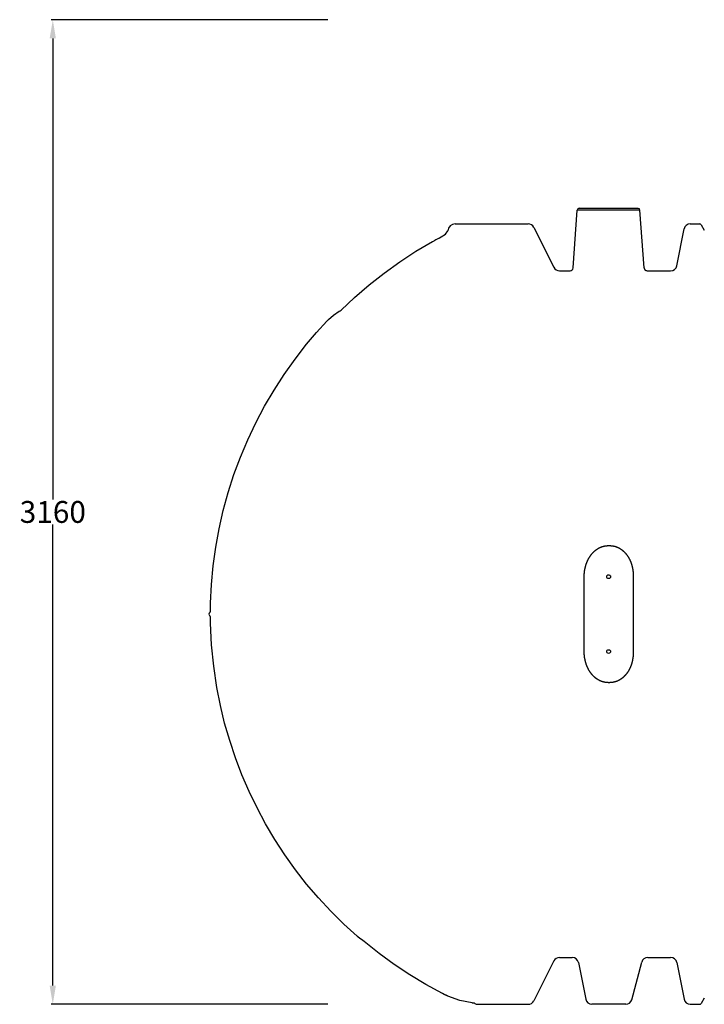
# Model space of a CAD drawing. Extents: x 5074 to 29097, y 7832 to 15082.
# Drawn here: x 5074 to 7266, y 11928 to 15082 of the extents above; entities that cross this region are included whole.
import ezdxf

# ---------------------------------------------------------------- set-up
doc = ezdxf.new("R2010")
doc.units = 0
doc.header["$MEASUREMENT"] = 0
doc.layers.get('DEFPOINTS').update_dxf_attribs({"linetype": 'CONTINUOUS'})
doc.layers.add('GRAF measuring', color=7, linetype='CONTINUOUS')
doc.layers.add('GRAF object', color=7, linetype='CONTINUOUS', lineweight=30)
doc.dimstyles.get("Standard").update_dxf_attribs({"dimtxt": 0.18, "dimasz": 0.18, "dimexe": 0.18, "dimexo": 0.0625, "dimgap": 0.09, "dimtad": 0, "dimtih": 1, "dimtoh": 1, "dimdec": 4, "dimzin": 0, "dimdsep": 46, "dimtxsty": 'STANDARD', "dimcen": 0.09, "dimadec": 0, "dimazin": 0, "dimtfac": 1, "dimtdec": 4, "dimtofl": 0, "dimtmove": 2, "dimatfit": 3, "dimfxl": 1, "dimtolj": 1, "dimtzin": 0, "dimarcsym": 0})

# ---------------------------------------------------------------- blocks, each defined once
blk = doc.blocks.new('*D2')
at = {"layer": 'DEFPOINTS', "color": 0}
for p in [(6065, 15082.4), (5179.7, 11928), (6065, 11928)]:
    blk.add_point(p, dxfattribs=at)
at = {"layer": 'GRAF measuring', "color": 0, "lineweight": -2}
for p, q in [((6060, 15082.4), (5174.7, 15082.4)), ((5179.7, 15022.4), (5179.7, 13545.4)), ((5179.7, 11988), (5179.7, 13465.4)), ((6060, 11928), (5174.7, 11928))]:
    blk.add_line(p, q, dxfattribs=at)
at = {"layer": 'GRAF measuring', "color": 0}
for points in [[(5169.7, 15022.4), (5189.7, 15022.4), (5179.7, 15082.4)], [(5169.7, 11988), (5189.7, 11988), (5179.7, 11928)]]:
    blk.add_solid(points, dxfattribs=at)
at = {"layer": 'GRAF measuring', "color": 0, "insert": (5179.7, 13505.4), "char_height": 70, "attachment_point": 5}
blk.add_mtext('\\A1;3160', dxfattribs=at)

msp = doc.modelspace()

# ---------------------------------------------------------------- linework, layer by layer
at = {"layer": 'GRAF object', "color": 7, "linetype": 'Continuous'}
for p, q in [((6846.4, 14287.3), (6859.3, 14472.5)), ((7060.1, 14472.5), (6859.3, 14472.5)), ((7054.1, 14478), (6865.3, 14478)), ((7073, 14287.6), (7060.1, 14472.5)), ((6468.7, 14428), (6702.3, 14428)), ((6720.2, 14417), (6784.2, 14289.1)), ((7221.1, 14428), (7251.8, 14428)), ((7256.1, 14425.5), (7266, 14408.4)), ((7177.9, 14294.1), (7201.5, 14412)), ((6802.1, 14278), (6836.4, 14278)), ((7085.1, 14278), (7158.3, 14278)), ((6881.4, 13058.5), (6881.4, 13297.6)), ((7038.5, 13300.4), (7038.5, 13055.7)), ((6784.2, 12067), (6720.2, 11939.1)), ((6802.1, 12078), (6843.3, 12078)), ((6862.9, 12062), (6886.5, 11944.1)), ((7033.7, 11942.9), (7065.7, 12063.2)), ((7085.1, 12078), (7158.3, 12078)), ((7177.9, 12062), (7201.5, 11944.1)), ((6540.7, 11928), (6702.3, 11928)), ((7014.3, 11928), (6906.1, 11928)), ((7221.1, 11928), (7251.8, 11928)), ((7266, 11947.7), (7256.1, 11930.5))]:
    msp.add_line(p, q, dxfattribs=at)
at = {"layer": 'GRAF object', "linetype": 'Continuous'}
for p, q in [((6395.8, 14371.8), (6396.7, 14372.3)), ((6396.7, 14372.3), (6398.3, 14373.1)), ((6398.3, 14373.1), (6400.5, 14374.4)), ((6400.5, 14374.4), (6403.6, 14376.1)), ((6403.6, 14376.1), (6406.6, 14377.7)), ((6406.6, 14377.7), (6409.4, 14379.2)), ((6409.4, 14379.2), (6412, 14380.6)), ((6412, 14380.6), (6415.8, 14382.6)), ((6057.7, 14116.8), (6060.9, 14120.3)), ((5684.7, 13189.2), (5684.8, 13193.8)), ((5684.7, 13187.6), (5684.7, 13189.2)), ((5684.8, 13197.2), (5684.9, 13200.3)), ((5684.8, 13193.8), (5684.8, 13197.2)), ((5684.9, 13202.5), (5685, 13204.9)), ((5684.9, 13200.3), (5684.9, 13202.5)), ((5685, 13207.5), (5685.1, 13210.3)), ((5685, 13204.9), (5685, 13207.5)), ((5685.1, 13210.3), (5685.2, 13213.4)), ((5679.7, 13178.4), (5679.7, 13177.7)), ((5684.8, 13165), (5684.7, 13168.5)), ((5684.8, 13162.1), (5684.8, 13165)), ((5684.8, 13159.4), (5684.8, 13162.1)), ((5684.9, 13156.4), (5684.8, 13159.4)), ((5684.9, 13154.1), (5684.9, 13156.4)), ((5685, 13151.6), (5684.9, 13154.1)), ((5685, 13148.9), (5685, 13151.6)), ((6524.8, 11932), (6524.6, 11932)), ((6525.2, 11931.9), (6524.8, 11932)), ((6525.5, 11931.9), (6525.2, 11931.9)), ((6525.7, 11931.8), (6525.5, 11931.9)), ((6526.4, 11931.8), (6526.1, 11931.8)), ((6529.1, 11931.4), (6528.9, 11931.4)), ((6529.8, 11931.3), (6529.6, 11931.3)), ((6530.2, 11931.2), (6529.8, 11931.3)), ((6530.4, 11931.2), (6530.2, 11931.2)), ((6531.3, 11931.1), (6530.4, 11931.2)), ((6531.3, 11931.1), (6531, 11931.1))]:
    msp.add_line(p, q, dxfattribs=at)
at = {"layer": 'GRAF object'}
for points in [[(6422.9, 14386.4), (6437.2, 14395.8), (6444.8, 14406)], [(6103.2, 14151.4), (6146, 14192.1), (6192.6, 14232.5), (6241, 14270.7), (6291.1, 14306.7), (6342.7, 14340.5), (6395.8, 14371.8)], [(6062.1, 14121.6), (6078.5, 14136.1), (6096.8, 14148.1)], [(6096.8, 14148.1), (6099.9, 14149.7), (6103.2, 14151.4)], [(5992.4, 14042.5), (6024.4, 14080.2), (6057.7, 14116.8)], [(6060.9, 14120.3), (6061.5, 14120.9), (6062.1, 14121.6)], [(5685.2, 13213.4), (5688, 13273.3), (5693.5, 13333.1), (5701.6, 13392.6), (5712.3, 13451.6), (5725.6, 13510.1), (5741.5, 13568), (5759.8, 13625.2), (5780.7, 13681.4), (5804, 13736.8), (5829.7, 13791), (5857.8, 13844), (5888.1, 13895.8), (5920.7, 13946.2), (5955.5, 13995.1), (5992.4, 14042.5)], [(5705.1, 12942.8), (5694.9, 13011.1), (5688.2, 13079.9), (5685, 13148.9)], [(6154.7, 12146), (6111.6, 12185.2), (6070.1, 12226.2), (6030.5, 12269), (5992.6, 12313.3), (5956.8, 12359.3), (5922.9, 12406.7), (5891, 12455.5), (5861.3, 12505.7), (5833.8, 12557.1), (5808.4, 12609.6), (5785.3, 12663.1), (5764.5, 12717.6), (5746.1, 12772.9), (5730, 12828.9), (5716.3, 12885.6), (5705.1, 12942.8)], [(6427.6, 11962.5), (6374.7, 11991.3), (6323.1, 12022.4), (6273, 12055.8), (6224.4, 12091.3), (6177.3, 12129)], [(6522.7, 11932.3), (6482.8, 11940.7), (6444.5, 11954.5)], [(6524.6, 11932), (6523.6, 11932.1), (6522.7, 11932.3)], [(6526.1, 11931.8), (6525.9, 11931.8), (6525.7, 11931.8)], [(6526.8, 11931.7), (6526.6, 11931.7), (6526.4, 11931.8)], [(6527.2, 11931.6), (6527, 11931.7), (6526.8, 11931.7)], [(6527.6, 11931.6), (6527.4, 11931.6), (6527.2, 11931.6)], [(6528, 11931.5), (6527.8, 11931.6), (6527.6, 11931.6)], [(6528.4, 11931.5), (6528.2, 11931.5), (6528, 11931.5)], [(6528.9, 11931.4), (6528.6, 11931.4), (6528.4, 11931.5)], [(6529.6, 11931.3), (6529.3, 11931.3), (6529.1, 11931.4)]]:
    msp.add_lwpolyline(points, dxfattribs=at)
at = {"layer": 'GRAF object', "color": 7, "linetype": 'Continuous'}
for points in [[(7073, 14287.6), (7073, 14287.5), (7073, 14287.3), (7073, 14287.2), (7073.1, 14287.1), (7073.1, 14287), (7073.1, 14286.9), (7073.1, 14286.8), (7073.1, 14286.6), (7073.1, 14286.5), (7073.2, 14286.4), (7073.2, 14286.3), (7073.2, 14286.2), (7073.2, 14286.1), (7073.3, 14286), (7073.3, 14285.8), (7073.3, 14285.7), (7073.3, 14285.6), (7073.4, 14285.5), (7073.4, 14285.4), (7073.4, 14285.3), (7073.5, 14285.2), (7073.5, 14285), (7073.6, 14284.9), (7073.6, 14284.8), (7073.6, 14284.7), (7073.7, 14284.6), (7073.7, 14284.5), (7073.8, 14284.4), (7073.8, 14284.3), (7073.9, 14284.2), (7073.9, 14284.1), (7074, 14284), (7074, 14283.9), (7074.1, 14283.7), (7074.1, 14283.6), (7074.2, 14283.5), (7074.2, 14283.4), (7074.3, 14283.3), (7074.4, 14283.2), (7074.4, 14283.1), (7074.5, 14283), (7074.5, 14282.9), (7074.6, 14282.8), (7074.7, 14282.7), (7074.7, 14282.6), (7074.8, 14282.5), (7074.9, 14282.4), (7074.9, 14282.3), (7075, 14282.2), (7075.1, 14282.2), (7075.1, 14282.1), (7075.2, 14282), (7075.3, 14281.9), (7075.4, 14281.8), (7075.4, 14281.7), (7075.5, 14281.6), (7075.6, 14281.5), (7075.7, 14281.4), (7075.8, 14281.4), (7075.8, 14281.3), (7075.9, 14281.2), (7076, 14281.1), (7076.1, 14281), (7076.2, 14280.9), (7076.3, 14280.9), (7076.4, 14280.8), (7076.4, 14280.7), (7076.5, 14280.6), (7076.6, 14280.5), (7076.7, 14280.5), (7076.8, 14280.4), (7076.9, 14280.3), (7077, 14280.3), (7077.1, 14280.2), (7077.2, 14280.1), (7077.3, 14280.1), (7077.4, 14280), (7077.5, 14279.9), (7077.6, 14279.9), (7077.7, 14279.8), (7077.8, 14279.7), (7077.9, 14279.7), (7078, 14279.6), (7078.1, 14279.6), (7078.2, 14279.5), (7078.3, 14279.4), (7078.4, 14279.4), (7078.5, 14279.3), (7078.6, 14279.3), (7078.7, 14279.2), (7078.8, 14279.2), (7078.9, 14279.1), (7079, 14279.1), (7079.1, 14279), (7079.2, 14279), (7079.4, 14278.9), (7079.5, 14278.9), (7079.6, 14278.9), (7079.7, 14278.8), (7079.8, 14278.8), (7079.9, 14278.7), (7080, 14278.7), (7080.1, 14278.7), (7080.3, 14278.6), (7080.4, 14278.6), (7080.5, 14278.6), (7080.6, 14278.6), (7080.7, 14278.5), (7080.8, 14278.5), (7080.9, 14278.5)], [(6881.4, 13297.6), (6881.4, 13298.4), (6881.4, 13299.1), (6881.4, 13299.9), (6881.4, 13300.7), (6881.4, 13301.5), (6881.5, 13302.3), (6881.5, 13303), (6881.5, 13303.8), (6881.6, 13304.6), (6881.6, 13305.4), (6881.7, 13306.1), (6881.7, 13306.9), (6881.8, 13307.7), (6881.8, 13308.4), (6881.9, 13309.2), (6882, 13310), (6882, 13310.7), (6882.1, 13311.5), (6882.2, 13312.3), (6882.3, 13313), (6882.4, 13313.8), (6882.5, 13314.5), (6882.6, 13315.3), (6882.7, 13316.1), (6882.8, 13316.8), (6882.9, 13317.6), (6883, 13318.3), (6883.2, 13319.1), (6883.3, 13319.8), (6883.4, 13320.5), (6883.5, 13321.3), (6883.7, 13322), (6883.8, 13322.8), (6884, 13323.5), (6884.1, 13324.2), (6884.3, 13325), (6884.4, 13325.7), (6884.6, 13326.4), (6884.8, 13327.1), (6885, 13327.9), (6885.1, 13328.6), (6885.3, 13329.3), (6885.5, 13330), (6885.7, 13330.7), (6885.9, 13331.4), (6886.1, 13332.1), (6886.3, 13332.8), (6886.5, 13333.5), (6886.7, 13334.2), (6886.9, 13334.9), (6887.1, 13335.6), (6887.3, 13336.3), (6887.5, 13337), (6887.8, 13337.7), (6888, 13338.4), (6888.2, 13339), (6888.5, 13339.7), (6888.7, 13340.4), (6889, 13341), (6889.2, 13341.7), (6889.4, 13342.4), (6889.7, 13343), (6890, 13343.7), (6890.2, 13344.3), (6890.5, 13345), (6890.7, 13345.6), (6891, 13346.2), (6891.3, 13346.9), (6891.6, 13347.5), (6891.8, 13348.1), (6892.1, 13348.8), (6892.4, 13349.4), (6892.7, 13350), (6893, 13350.6), (6893.3, 13351.2), (6893.6, 13351.8), (6893.9, 13352.4), (6894.2, 13353), (6894.5, 13353.6), (6894.8, 13354.2), (6895.1, 13354.8), (6895.4, 13355.4), (6895.7, 13356), (6896.1, 13356.5), (6896.4, 13357.1), (6896.7, 13357.7), (6897, 13358.2), (6897.4, 13358.8), (6897.7, 13359.3), (6898, 13359.9), (6898.4, 13360.4), (6898.7, 13361), (6899, 13361.5), (6899.4, 13362), (6899.7, 13362.6), (6900.1, 13363.1), (6900.4, 13363.6), (6900.8, 13364.1), (6901.1, 13364.7), (6901.5, 13365.2), (6901.8, 13365.7), (6902.2, 13366.2), (6902.6, 13366.7), (6902.9, 13367.2), (6903.3, 13367.6), (6903.7, 13368.1), (6904, 13368.6), (6904.4, 13369.1), (6904.8, 13369.6), (6905.2, 13370), (6905.5, 13370.5), (6905.9, 13371), (6906.3, 13371.4), (6906.7, 13371.9), (6907.1, 13372.3), (6907.4, 13372.7), (6907.8, 13373.2), (6908.2, 13373.6), (6908.6, 13374.1), (6909, 13374.5), (6909.4, 13374.9), (6909.8, 13375.3), (6910.2, 13375.7), (6910.6, 13376.1), (6911, 13376.5), (6911.4, 13376.9), (6911.8, 13377.3), (6912.2, 13377.7), (6912.6, 13378.1), (6913, 13378.5), (6913.4, 13378.9), (6913.8, 13379.3), (6914.2, 13379.6), (6914.6, 13380), (6915, 13380.4), (6915.5, 13380.7), (6915.9, 13381.1), (6916.3, 13381.4), (6916.7, 13381.8), (6917.1, 13382.1), (6917.5, 13382.5), (6918, 13382.8), (6918.4, 13383.1), (6918.8, 13383.5), (6919.2, 13383.8), (6919.7, 13384.1), (6920.1, 13384.4), (6920.5, 13384.7), (6920.9, 13385), (6921.4, 13385.3), (6921.8, 13385.6), (6922.2, 13385.9), (6922.6, 13386.2), (6923.1, 13386.5), (6923.5, 13386.8), (6923.9, 13387.1), (6924.4, 13387.4), (6924.8, 13387.6), (6925.2, 13387.9), (6925.7, 13388.2), (6926.1, 13388.4), (6926.5, 13388.7), (6927, 13388.9), (6927.4, 13389.2), (6927.9, 13389.4), (6928.3, 13389.7), (6928.7, 13389.9), (6929.2, 13390.1), (6929.6, 13390.4), (6930.1, 13390.6), (6930.5, 13390.8), (6930.9, 13391), (6931.4, 13391.2), (6931.8, 13391.5), (6932.3, 13391.7), (6932.7, 13391.9), (6933.2, 13392.1), (6933.6, 13392.3), (6934.1, 13392.5), (6934.5, 13392.6), (6935, 13392.8), (6935.4, 13393), (6935.8, 13393.2), (6936.3, 13393.4), (6936.7, 13393.5), (6937.2, 13393.7), (6937.6, 13393.9), (6938.1, 13394), (6938.5, 13394.2), (6939, 13394.3), (6939.4, 13394.5), (6939.9, 13394.6), (6940.4, 13394.8), (6940.8, 13394.9), (6941.3, 13395), (6941.7, 13395.1), (6942.2, 13395.3), (6942.6, 13395.4), (6943.1, 13395.5)], [(6943.1, 13395.5), (6943.5, 13395.6), (6944, 13395.7), (6944.4, 13395.8), (6944.9, 13396), (6945.3, 13396.1), (6945.8, 13396.1), (6946.2, 13396.2), (6946.7, 13396.3), (6947.2, 13396.4), (6947.6, 13396.5), (6948.1, 13396.6), (6948.5, 13396.7), (6949, 13396.7), (6949.4, 13396.8), (6949.9, 13396.9), (6950.3, 13396.9), (6950.8, 13397), (6951.3, 13397), (6951.7, 13397.1), (6952.2, 13397.1), (6952.6, 13397.2), (6953.1, 13397.2), (6953.5, 13397.3), (6954, 13397.3), (6954.4, 13397.3), (6954.9, 13397.3), (6955.4, 13397.4), (6955.8, 13397.4), (6956.3, 13397.4), (6956.7, 13397.4), (6957.2, 13397.4), (6957.6, 13397.4), (6958.1, 13397.4)], [(6963.8, 13397.4), (6964.3, 13397.4), (6964.7, 13397.4), (6965.2, 13397.4), (6965.6, 13397.4), (6966.1, 13397.4), (6966.6, 13397.4), (6967, 13397.3), (6967.5, 13397.3), (6967.9, 13397.3), (6968.4, 13397.3), (6968.8, 13397.2), (6969.3, 13397.2), (6969.7, 13397.1), (6970.2, 13397.1), (6970.7, 13397), (6971.1, 13397), (6971.6, 13396.9), (6972, 13396.9), (6972.5, 13396.8), (6972.9, 13396.7), (6973.4, 13396.7), (6973.8, 13396.6), (6974.3, 13396.5), (6974.7, 13396.4), (6975.2, 13396.3), (6975.6, 13396.2), (6976.1, 13396.2), (6976.5, 13396.1), (6977, 13396), (6977.4, 13395.9), (6977.9, 13395.7), (6978.3, 13395.6), (6978.8, 13395.5), (6979.2, 13395.4), (6979.7, 13395.3), (6980.1, 13395.2), (6980.6, 13395), (6981, 13394.9), (6981.5, 13394.8), (6981.9, 13394.6), (6982.4, 13394.5), (6982.8, 13394.3), (6983.2, 13394.2), (6983.7, 13394), (6984.1, 13393.9), (6984.6, 13393.7), (6985, 13393.6), (6985.5, 13393.4), (6985.9, 13393.2), (6986.4, 13393), (6986.8, 13392.9), (6987.2, 13392.7), (6987.7, 13392.5), (6988.1, 13392.3), (6988.6, 13392.1), (6989, 13391.9), (6989.4, 13391.7), (6989.9, 13391.5), (6990.3, 13391.3), (6990.7, 13391.1), (6991.2, 13390.9), (6991.6, 13390.7), (6992, 13390.4), (6992.5, 13390.2), (6992.9, 13390), (6993.3, 13389.7), (6993.8, 13389.5), (6994.2, 13389.3), (6994.6, 13389), (6995.1, 13388.8), (6995.5, 13388.5), (6995.9, 13388.3), (6996.3, 13388), (6996.8, 13387.7), (6997.2, 13387.5), (6997.6, 13387.2), (6998, 13386.9), (6998.5, 13386.6), (6998.9, 13386.4), (6999.3, 13386.1), (6999.7, 13385.8), (7000.1, 13385.5), (7000.6, 13385.2), (7001, 13384.9), (7001.4, 13384.6), (7001.8, 13384.3), (7002.2, 13384), (7002.6, 13383.6), (7003, 13383.3), (7003.5, 13383), (7003.9, 13382.7), (7004.3, 13382.3), (7004.7, 13382), (7005.1, 13381.6), (7005.5, 13381.3), (7005.9, 13381), (7006.3, 13380.6), (7006.7, 13380.2), (7007.1, 13379.9), (7007.5, 13379.5), (7007.9, 13379.1), (7008.3, 13378.8), (7008.7, 13378.4), (7009.1, 13378), (7009.5, 13377.6), (7009.9, 13377.2), (7010.3, 13376.8), (7010.6, 13376.4), (7011, 13376), (7011.4, 13375.6), (7011.8, 13375.2), (7012.2, 13374.8), (7012.6, 13374.4), (7012.9, 13374), (7013.3, 13373.5), (7013.7, 13373.1), (7014.1, 13372.7), (7014.4, 13372.2), (7014.8, 13371.8), (7015.2, 13371.3), (7015.5, 13370.9), (7015.9, 13370.4), (7016.3, 13370), (7016.6, 13369.5), (7017, 13369.1), (7017.4, 13368.6), (7017.7, 13368.1), (7018.1, 13367.6), (7018.4, 13367.1), (7018.8, 13366.7), (7019.1, 13366.2), (7019.5, 13365.7), (7019.8, 13365.2), (7020.1, 13364.7), (7020.5, 13364.2), (7020.8, 13363.6), (7021.2, 13363.1), (7021.5, 13362.6), (7021.8, 13362.1), (7022.2, 13361.6), (7022.5, 13361), (7022.8, 13360.5), (7023.1, 13359.9), (7023.4, 13359.4), (7023.8, 13358.9), (7024.1, 13358.3), (7024.4, 13357.7), (7024.7, 13357.2), (7025, 13356.6), (7025.3, 13356.1), (7025.6, 13355.5), (7025.9, 13354.9), (7026.2, 13354.3), (7026.5, 13353.7), (7026.8, 13353.2), (7027.1, 13352.6), (7027.4, 13352), (7027.6, 13351.4), (7027.9, 13350.8), (7028.2, 13350.2), (7028.5, 13349.6), (7028.7, 13348.9), (7029, 13348.3), (7029.3, 13347.7), (7029.5, 13347.1), (7029.8, 13346.5), (7030, 13345.8), (7030.3, 13345.2), (7030.5, 13344.5), (7030.8, 13343.9), (7031, 13343.3), (7031.3, 13342.6), (7031.5, 13342), (7031.7, 13341.3), (7032, 13340.6), (7032.2, 13340), (7032.4, 13339.3), (7032.6, 13338.6), (7032.8, 13338), (7033.1, 13337.3), (7033.3, 13336.6), (7033.5, 13335.9), (7033.7, 13335.3), (7033.9, 13334.6), (7034.1, 13333.9), (7034.3, 13333.2), (7034.4, 13332.5), (7034.6, 13331.8), (7034.8, 13331.1), (7035, 13330.4), (7035.1, 13329.7), (7035.3, 13329), (7035.5, 13328.2), (7035.6, 13327.5), (7035.8, 13326.8), (7035.9, 13326.1), (7036.1, 13325.4), (7036.2, 13324.6), (7036.4, 13323.9)], [(7036.4, 13323.9), (7036.5, 13323.2), (7036.6, 13322.4), (7036.7, 13321.7), (7036.9, 13321), (7037, 13320.2), (7037.1, 13319.5), (7037.2, 13318.7), (7037.3, 13318), (7037.4, 13317.3), (7037.5, 13316.5), (7037.6, 13315.7), (7037.7, 13315), (7037.8, 13314.2), (7037.9, 13313.5), (7037.9, 13312.7), (7038, 13312), (7038.1, 13311.2), (7038.1, 13310.4), (7038.2, 13309.7), (7038.2, 13308.9), (7038.3, 13308.1), (7038.3, 13307.4), (7038.4, 13306.6), (7038.4, 13305.8), (7038.4, 13305.1), (7038.4, 13304.3), (7038.5, 13303.5), (7038.5, 13302.8), (7038.5, 13302), (7038.5, 13301.2), (7038.5, 13300.4)], [(6883.8, 13033.3), (6883.7, 13034.1), (6883.5, 13034.8), (6883.4, 13035.5), (6883.3, 13036.3), (6883.2, 13037), (6883, 13037.8), (6882.9, 13038.5), (6882.8, 13039.3), (6882.7, 13040), (6882.6, 13040.8), (6882.5, 13041.6), (6882.4, 13042.3), (6882.3, 13043.1), (6882.2, 13043.8), (6882.1, 13044.6), (6882, 13045.4), (6882, 13046.1), (6881.9, 13046.9), (6881.8, 13047.7), (6881.8, 13048.4), (6881.7, 13049.2), (6881.7, 13050), (6881.6, 13050.7), (6881.6, 13051.5), (6881.5, 13052.3), (6881.5, 13053.1), (6881.5, 13053.8), (6881.4, 13054.6), (6881.4, 13055.4), (6881.4, 13056.2), (6881.4, 13056.9), (6881.4, 13057.7), (6881.4, 13058.5)], [(6958.1, 12958.7), (6957.6, 12958.7), (6957.2, 12958.7), (6956.7, 12958.7), (6956.3, 12958.7), (6955.8, 12958.7), (6955.4, 12958.7), (6954.9, 12958.8), (6954.4, 12958.8), (6954, 12958.8), (6953.5, 12958.8), (6953.1, 12958.9), (6952.6, 12958.9), (6952.2, 12959), (6951.7, 12959), (6951.3, 12959.1), (6950.8, 12959.1), (6950.3, 12959.2), (6949.9, 12959.2), (6949.4, 12959.3), (6949, 12959.4), (6948.5, 12959.4), (6948.1, 12959.5), (6947.6, 12959.6), (6947.2, 12959.7), (6946.7, 12959.8), (6946.2, 12959.9), (6945.8, 12959.9), (6945.3, 12960), (6944.9, 12960.1), (6944.4, 12960.2), (6944, 12960.4), (6943.5, 12960.5), (6943.1, 12960.6), (6942.6, 12960.7), (6942.2, 12960.8), (6941.7, 12960.9), (6941.3, 12961.1), (6940.8, 12961.2), (6940.4, 12961.3), (6939.9, 12961.5), (6939.4, 12961.6), (6939, 12961.8), (6938.5, 12961.9), (6938.1, 12962.1), (6937.6, 12962.2), (6937.2, 12962.4), (6936.7, 12962.6), (6936.3, 12962.7), (6935.8, 12962.9), (6935.4, 12963.1), (6935, 12963.3), (6934.5, 12963.4), (6934.1, 12963.6), (6933.6, 12963.8), (6933.2, 12964), (6932.7, 12964.2), (6932.3, 12964.4), (6931.8, 12964.6), (6931.4, 12964.8), (6930.9, 12965.1), (6930.5, 12965.3), (6930.1, 12965.5), (6929.6, 12965.7), (6929.2, 12966), (6928.7, 12966.2), (6928.3, 12966.4), (6927.9, 12966.7), (6927.4, 12966.9), (6927, 12967.2), (6926.5, 12967.4), (6926.1, 12967.7), (6925.7, 12967.9), (6925.2, 12968.2), (6924.8, 12968.5), (6924.4, 12968.7), (6923.9, 12969), (6923.5, 12969.3), (6923.1, 12969.6), (6922.6, 12969.9), (6922.2, 12970.1), (6921.8, 12970.4), (6921.4, 12970.7), (6920.9, 12971), (6920.5, 12971.4), (6920.1, 12971.7), (6919.7, 12972), (6919.2, 12972.3), (6918.8, 12972.6), (6918.4, 12973), (6918, 12973.3), (6917.5, 12973.6), (6917.1, 12974), (6916.7, 12974.3), (6916.3, 12974.7), (6915.9, 12975), (6915.5, 12975.4), (6915, 12975.7), (6914.6, 12976.1), (6914.2, 12976.5), (6913.8, 12976.8), (6913.4, 12977.2), (6913, 12977.6), (6912.6, 12978), (6912.2, 12978.4), (6911.8, 12978.7), (6911.4, 12979.1), (6911, 12979.5), (6910.6, 12980), (6910.2, 12980.4), (6909.8, 12980.8), (6909.4, 12981.2), (6909, 12981.6), (6908.6, 12982), (6908.2, 12982.5), (6907.8, 12982.9), (6907.4, 12983.3), (6907.1, 12983.8), (6906.7, 12984.2), (6906.3, 12984.7), (6905.9, 12985.1), (6905.5, 12985.6), (6905.2, 12986.1), (6904.8, 12986.5), (6904.4, 12987), (6904, 12987.5), (6903.7, 12988), (6903.3, 12988.4), (6902.9, 12988.9), (6902.6, 12989.4), (6902.2, 12989.9), (6901.8, 12990.4), (6901.5, 12990.9), (6901.1, 12991.4), (6900.8, 12992), (6900.4, 12992.5), (6900.1, 12993), (6899.7, 12993.5), (6899.4, 12994), (6899, 12994.6), (6898.7, 12995.1), (6898.4, 12995.7), (6898, 12996.2), (6897.7, 12996.8), (6897.4, 12997.3), (6897, 12997.9), (6896.7, 12998.4), (6896.4, 12999), (6896.1, 12999.6), (6895.7, 13000.1), (6895.4, 13000.7), (6895.1, 13001.3), (6894.8, 13001.9), (6894.5, 13002.5), (6894.2, 13003.1), (6893.9, 13003.7), (6893.6, 13004.3), (6893.3, 13004.9), (6893, 13005.5), (6892.7, 13006.1), (6892.4, 13006.7), (6892.1, 13007.3), (6891.8, 13008), (6891.6, 13008.6), (6891.3, 13009.2), (6891, 13009.8), (6890.7, 13010.5), (6890.5, 13011.1), (6890.2, 13011.8), (6890, 13012.4), (6889.7, 13013.1), (6889.4, 13013.7), (6889.2, 13014.4), (6889, 13015), (6888.7, 13015.7), (6888.5, 13016.4), (6888.2, 13017.1), (6888, 13017.7), (6887.8, 13018.4), (6887.5, 13019.1), (6887.3, 13019.8), (6887.1, 13020.5), (6886.9, 13021.2), (6886.7, 13021.8), (6886.5, 13022.5), (6886.3, 13023.2), (6886.1, 13023.9), (6885.9, 13024.7), (6885.7, 13025.4), (6885.5, 13026.1), (6885.3, 13026.8), (6885.1, 13027.5), (6885, 13028.2), (6884.8, 13028.9), (6884.6, 13029.7), (6884.4, 13030.4), (6884.3, 13031.1), (6884.1, 13031.9), (6884, 13032.6), (6883.8, 13033.3)], [(7038.5, 13055.7), (7038.5, 13054.9), (7038.5, 13054.1), (7038.5, 13053.3), (7038.5, 13052.6), (7038.4, 13051.8), (7038.4, 13051), (7038.4, 13050.3), (7038.4, 13049.5), (7038.3, 13048.7), (7038.3, 13047.9), (7038.2, 13047.2), (7038.2, 13046.4), (7038.1, 13045.7), (7038.1, 13044.9), (7038, 13044.1), (7037.9, 13043.4), (7037.9, 13042.6), (7037.8, 13041.9), (7037.7, 13041.1), (7037.6, 13040.3), (7037.5, 13039.6), (7037.4, 13038.8), (7037.3, 13038.1), (7037.2, 13037.3), (7037.1, 13036.6), (7037, 13035.9), (7036.9, 13035.1), (7036.7, 13034.4), (7036.6, 13033.6), (7036.5, 13032.9), (7036.4, 13032.2), (7036.2, 13031.5), (7036.1, 13030.7), (7035.9, 13030), (7035.8, 13029.3), (7035.6, 13028.6), (7035.5, 13027.8), (7035.3, 13027.1), (7035.1, 13026.4), (7035, 13025.7), (7034.8, 13025), (7034.6, 13024.3), (7034.4, 13023.6), (7034.3, 13022.9), (7034.1, 13022.2), (7033.9, 13021.5), (7033.7, 13020.8), (7033.5, 13020.2), (7033.3, 13019.5), (7033.1, 13018.8), (7032.8, 13018.1), (7032.6, 13017.4), (7032.4, 13016.8), (7032.2, 13016.1), (7032, 13015.4), (7031.7, 13014.8), (7031.5, 13014.1), (7031.3, 13013.5), (7031, 13012.8), (7030.8, 13012.2), (7030.5, 13011.5), (7030.3, 13010.9), (7030, 13010.3), (7029.8, 13009.6), (7029.5, 13009), (7029.3, 13008.4), (7029, 13007.8), (7028.7, 13007.1), (7028.5, 13006.5), (7028.2, 13005.9), (7027.9, 13005.3), (7027.6, 13004.7), (7027.4, 13004.1), (7027.1, 13003.5), (7026.8, 13002.9), (7026.5, 13002.3), (7026.2, 13001.8), (7025.9, 13001.2), (7025.6, 13000.6), (7025.3, 13000), (7025, 12999.5), (7024.7, 12998.9), (7024.4, 12998.3), (7024.1, 12997.8), (7023.8, 12997.2), (7023.4, 12996.7), (7023.1, 12996.1), (7022.8, 12995.6), (7022.5, 12995.1), (7022.2, 12994.5), (7021.8, 12994), (7021.5, 12993.5), (7021.2, 12993), (7020.8, 12992.4), (7020.5, 12991.9), (7020.1, 12991.4), (7019.8, 12990.9), (7019.5, 12990.4), (7019.1, 12989.9), (7018.8, 12989.4), (7018.4, 12988.9), (7018.1, 12988.5), (7017.7, 12988), (7017.4, 12987.5), (7017, 12987), (7016.6, 12986.6), (7016.3, 12986.1), (7015.9, 12985.6), (7015.5, 12985.2), (7015.2, 12984.7), (7014.8, 12984.3), (7014.4, 12983.9), (7014.1, 12983.4), (7013.7, 12983), (7013.3, 12982.6), (7012.9, 12982.1), (7012.6, 12981.7), (7012.2, 12981.3), (7011.8, 12980.9), (7011.4, 12980.5), (7011, 12980.1), (7010.6, 12979.7), (7010.3, 12979.3), (7009.9, 12978.9), (7009.5, 12978.5), (7009.1, 12978.1), (7008.7, 12977.7), (7008.3, 12977.3), (7007.9, 12976.9), (7007.5, 12976.6), (7007.1, 12976.2), (7006.7, 12975.9), (7006.3, 12975.5), (7005.9, 12975.1), (7005.5, 12974.8), (7005.1, 12974.4), (7004.7, 12974.1), (7004.3, 12973.8), (7003.9, 12973.4), (7003.5, 12973.1), (7003, 12972.8), (7002.6, 12972.5), (7002.2, 12972.1), (7001.8, 12971.8), (7001.4, 12971.5), (7001, 12971.2), (7000.6, 12970.9), (7000.1, 12970.6), (6999.7, 12970.3), (6999.3, 12970), (6998.9, 12969.7), (6998.5, 12969.4), (6998, 12969.2), (6997.6, 12968.9), (6997.2, 12968.6), (6996.8, 12968.4), (6996.3, 12968.1), (6995.9, 12967.8), (6995.5, 12967.6), (6995.1, 12967.3), (6994.6, 12967.1), (6994.2, 12966.8), (6993.8, 12966.6), (6993.3, 12966.3), (6992.9, 12966.1), (6992.5, 12965.9), (6992, 12965.7), (6991.6, 12965.4), (6991.2, 12965.2), (6990.7, 12965), (6990.3, 12964.8), (6989.9, 12964.6), (6989.4, 12964.4), (6989, 12964.2), (6988.6, 12964), (6988.1, 12963.8), (6987.7, 12963.6), (6987.2, 12963.4), (6986.8, 12963.2), (6986.4, 12963), (6985.9, 12962.9), (6985.5, 12962.7), (6985, 12962.5), (6984.6, 12962.4), (6984.1, 12962.2), (6983.7, 12962.1), (6983.2, 12961.9), (6982.8, 12961.7), (6982.4, 12961.6), (6981.9, 12961.5), (6981.5, 12961.3), (6981, 12961.2), (6980.6, 12961.1), (6980.1, 12960.9), (6979.7, 12960.8), (6979.2, 12960.7), (6978.8, 12960.6), (6978.3, 12960.5), (6977.9, 12960.3)], [(6977.9, 12960.3), (6977.4, 12960.2), (6977, 12960.1), (6976.5, 12960), (6976.1, 12959.9), (6975.6, 12959.8), (6975.2, 12959.8), (6974.7, 12959.7), (6974.3, 12959.6), (6973.8, 12959.5), (6973.4, 12959.4), (6972.9, 12959.4), (6972.5, 12959.3), (6972, 12959.2), (6971.6, 12959.2), (6971.1, 12959.1), (6970.7, 12959.1), (6970.2, 12959), (6969.7, 12959), (6969.3, 12958.9), (6968.8, 12958.9), (6968.4, 12958.8), (6967.9, 12958.8), (6967.5, 12958.8), (6967, 12958.8), (6966.6, 12958.7), (6966.1, 12958.7), (6965.6, 12958.7), (6965.2, 12958.7), (6964.7, 12958.7), (6964.3, 12958.7), (6963.8, 12958.7)]]:
    msp.add_lwpolyline(points, dxfattribs=at)
at = {"layer": 'GRAF object'}
for points in [[(6415.8, 14382.6, 0), (6415.9, 14382.6, 0), (6415.9, 14382.7, 0), (6416, 14382.7, 0), (6416, 14382.7, 0), (6416.1, 14382.8, 0), (6416.1, 14382.8, 0), (6416.2, 14382.8, 0), (6416.3, 14382.9, 0), (6416.3, 14382.9, 0), (6416.4, 14382.9, 0), (6416.4, 14382.9, 0), (6416.5, 14383, 0), (6416.5, 14383, 0), (6416.6, 14383, 0), (6416.7, 14383.1, 0), (6416.7, 14383.1, 0), (6416.8, 14383.1, 0), (6416.8, 14383.1, 0), (6416.9, 14383.2, 0), (6416.9, 14383.2, 0), (6417, 14383.2, 0), (6417.1, 14383.3, 0), (6417.1, 14383.3, 0), (6417.2, 14383.3, 0), (6417.2, 14383.3, 0), (6417.3, 14383.4, 0), (6417.3, 14383.4, 0), (6417.4, 14383.4, 0), (6417.5, 14383.5, 0), (6417.5, 14383.5, 0), (6417.6, 14383.5, 0), (6417.6, 14383.5, 0), (6417.7, 14383.6, 0), (6417.7, 14383.6, 0), (6417.8, 14383.6, 0), (6417.9, 14383.6, 0), (6417.9, 14383.7, 0), (6418, 14383.7, 0), (6418, 14383.7, 0), (6418.1, 14383.8, 0), (6418.1, 14383.8, 0), (6418.2, 14383.8, 0), (6418.3, 14383.8, 0), (6418.3, 14383.9, 0), (6418.4, 14383.9, 0), (6418.4, 14383.9, 0), (6418.5, 14384, 0), (6418.5, 14384, 0), (6418.6, 14384, 0), (6418.7, 14384, 0), (6418.7, 14384.1, 0), (6418.8, 14384.1, 0), (6418.8, 14384.1, 0), (6418.9, 14384.1, 0), (6418.9, 14384.2, 0), (6419, 14384.2, 0), (6419.1, 14384.2, 0), (6419.1, 14384.3, 0), (6419.2, 14384.3, 0), (6419.2, 14384.3, 0), (6419.3, 14384.3, 0), (6419.3, 14384.4, 0), (6419.4, 14384.4, 0), (6419.5, 14384.4, 0), (6419.5, 14384.5, 0), (6419.6, 14384.5, 0), (6419.6, 14384.5, 0), (6419.7, 14384.5, 0), (6419.7, 14384.6, 0), (6419.8, 14384.6, 0), (6419.9, 14384.6, 0), (6419.9, 14384.6, 0), (6420, 14384.7, 0), (6420, 14384.7, 0), (6420.1, 14384.7, 0), (6420.1, 14384.8, 0), (6420.2, 14384.8, 0), (6420.3, 14384.8, 0), (6420.3, 14384.8, 0), (6420.4, 14384.9, 0), (6420.4, 14384.9, 0), (6420.5, 14384.9, 0), (6420.5, 14385, 0), (6420.6, 14385, 0), (6420.7, 14385, 0), (6420.7, 14385.1, 0), (6420.8, 14385.1, 0), (6420.8, 14385.1, 0), (6420.9, 14385.1, 0), (6420.9, 14385.2, 0), (6421, 14385.2, 0), (6421.1, 14385.2, 0), (6421.1, 14385.3, 0), (6421.2, 14385.3, 0), (6421.2, 14385.3, 0), (6421.3, 14385.4, 0), (6421.3, 14385.4, 0), (6421.4, 14385.4, 0), (6421.4, 14385.4, 0), (6421.5, 14385.5, 0), (6421.6, 14385.5, 0), (6421.6, 14385.5, 0), (6421.7, 14385.6, 0), (6421.7, 14385.6, 0), (6421.8, 14385.6, 0), (6421.8, 14385.7, 0), (6421.9, 14385.7, 0), (6421.9, 14385.7, 0), (6422, 14385.8, 0), (6422, 14385.8, 0), (6422.1, 14385.8, 0), (6422.2, 14385.9, 0), (6422.2, 14385.9, 0), (6422.3, 14385.9, 0), (6422.3, 14386, 0), (6422.4, 14386, 0), (6422.4, 14386, 0), (6422.5, 14386.1, 0), (6422.5, 14386.1, 0), (6422.6, 14386.1, 0), (6422.6, 14386.2, 0), (6422.7, 14386.2, 0), (6422.8, 14386.2, 0), (6422.8, 14386.3, 0), (6422.9, 14386.3, 0), (6422.9, 14386.3, 0), (6423, 14386.4, 0)], [(6958.1, 13397.4, 0), (6958.2, 13397.4, 0), (6958.2, 13397.4, 0), (6958.3, 13397.4, 0), (6958.3, 13397.4, 0), (6958.4, 13397.4, 0), (6958.4, 13397.4, 0), (6958.4, 13397.4, 0), (6958.5, 13397.4, 0), (6958.5, 13397.4, 0), (6958.6, 13397.4, 0), (6958.6, 13397.4, 0), (6958.7, 13397.4, 0), (6958.7, 13397.4, 0), (6958.8, 13397.4, 0), (6958.8, 13397.4, 0), (6958.8, 13397.4, 0), (6958.9, 13397.4, 0), (6958.9, 13397.4, 0), (6959, 13397.4, 0), (6959, 13397.4, 0), (6959.1, 13397.4, 0), (6959.1, 13397.4, 0), (6959.2, 13397.4, 0), (6959.2, 13397.4, 0), (6959.3, 13397.4, 0), (6959.3, 13397.4, 0), (6959.3, 13397.4, 0), (6959.4, 13397.4, 0), (6959.4, 13397.4, 0), (6959.5, 13397.4, 0), (6959.5, 13397.4, 0), (6959.6, 13397.4, 0), (6959.6, 13397.4, 0), (6959.7, 13397.4, 0), (6959.7, 13397.4, 0), (6959.7, 13397.4, 0), (6959.8, 13397.4, 0), (6959.8, 13397.4, 0), (6959.9, 13397.4, 0), (6959.9, 13397.4, 0), (6960, 13397.4, 0), (6960, 13397.4, 0), (6960.1, 13397.4, 0), (6960.1, 13397.4, 0), (6960.2, 13397.4, 0), (6960.2, 13397.4, 0), (6960.2, 13397.4, 0), (6960.3, 13397.4, 0), (6960.3, 13397.4, 0), (6960.4, 13397.4, 0), (6960.4, 13397.4, 0), (6960.5, 13397.4, 0), (6960.5, 13397.4, 0), (6960.6, 13397.4, 0), (6960.6, 13397.4, 0), (6960.6, 13397.4, 0), (6960.7, 13397.4, 0), (6960.7, 13397.4, 0), (6960.8, 13397.4, 0), (6960.8, 13397.4, 0), (6960.9, 13397.4, 0), (6960.9, 13397.4, 0), (6961, 13397.4, 0), (6961, 13397.4, 0), (6961, 13397.4, 0), (6961.1, 13397.4, 0), (6961.1, 13397.4, 0), (6961.2, 13397.4, 0), (6961.2, 13397.4, 0), (6961.3, 13397.4, 0), (6961.3, 13397.4, 0), (6961.4, 13397.4, 0), (6961.4, 13397.4, 0), (6961.5, 13397.4, 0), (6961.5, 13397.4, 0), (6961.5, 13397.4, 0), (6961.6, 13397.4, 0), (6961.6, 13397.4, 0), (6961.7, 13397.4, 0), (6961.7, 13397.4, 0), (6961.8, 13397.4, 0), (6961.8, 13397.4, 0), (6961.9, 13397.4, 0), (6961.9, 13397.4, 0), (6961.9, 13397.4, 0), (6962, 13397.4, 0), (6962, 13397.4, 0), (6962.1, 13397.4, 0), (6962.1, 13397.4, 0), (6962.2, 13397.4, 0), (6962.2, 13397.4, 0), (6962.3, 13397.4, 0), (6962.3, 13397.4, 0), (6962.4, 13397.4, 0), (6962.4, 13397.4, 0), (6962.4, 13397.4, 0), (6962.5, 13397.4, 0), (6962.5, 13397.4, 0), (6962.6, 13397.4, 0), (6962.6, 13397.4, 0), (6962.7, 13397.4, 0), (6962.7, 13397.4, 0), (6962.8, 13397.4, 0), (6962.8, 13397.4, 0), (6962.8, 13397.4, 0), (6962.9, 13397.4, 0), (6962.9, 13397.4, 0), (6963, 13397.4, 0), (6963, 13397.4, 0), (6963.1, 13397.4, 0), (6963.1, 13397.4, 0), (6963.2, 13397.4, 0), (6963.2, 13397.4, 0), (6963.2, 13397.4, 0), (6963.3, 13397.4, 0), (6963.3, 13397.4, 0), (6963.4, 13397.4, 0), (6963.4, 13397.4, 0), (6963.5, 13397.4, 0), (6963.5, 13397.4, 0), (6963.6, 13397.4, 0), (6963.6, 13397.4, 0), (6963.7, 13397.4, 0), (6963.7, 13397.4, 0), (6963.7, 13397.4, 0), (6963.8, 13397.4, 0), (6963.8, 13397.4, 0)], [(6958.1, 12958.7, 0), (6958.2, 12958.7, 0), (6958.2, 12958.7, 0), (6958.3, 12958.7, 0), (6958.3, 12958.7, 0), (6958.4, 12958.7, 0), (6958.4, 12958.7, 0), (6958.4, 12958.7, 0), (6958.5, 12958.7, 0), (6958.5, 12958.7, 0), (6958.6, 12958.7, 0), (6958.6, 12958.7, 0), (6958.7, 12958.7, 0), (6958.7, 12958.7, 0), (6958.8, 12958.7, 0), (6958.8, 12958.7, 0), (6958.8, 12958.7, 0), (6958.9, 12958.7, 0), (6958.9, 12958.7, 0), (6959, 12958.7, 0), (6959, 12958.7, 0), (6959.1, 12958.7, 0), (6959.1, 12958.7, 0), (6959.2, 12958.7, 0), (6959.2, 12958.7, 0), (6959.3, 12958.7, 0), (6959.3, 12958.7, 0), (6959.3, 12958.7, 0), (6959.4, 12958.7, 0), (6959.4, 12958.7, 0), (6959.5, 12958.7, 0), (6959.5, 12958.7, 0), (6959.6, 12958.7, 0), (6959.6, 12958.7, 0), (6959.7, 12958.7, 0), (6959.7, 12958.7, 0), (6959.7, 12958.7, 0), (6959.8, 12958.7, 0), (6959.8, 12958.7, 0), (6959.9, 12958.7, 0), (6959.9, 12958.7, 0), (6960, 12958.7, 0), (6960, 12958.7, 0), (6960.1, 12958.7, 0), (6960.1, 12958.7, 0), (6960.2, 12958.7, 0), (6960.2, 12958.7, 0), (6960.2, 12958.7, 0), (6960.3, 12958.7, 0), (6960.3, 12958.7, 0), (6960.4, 12958.7, 0), (6960.4, 12958.7, 0), (6960.5, 12958.7, 0), (6960.5, 12958.7, 0), (6960.6, 12958.7, 0), (6960.6, 12958.7, 0), (6960.6, 12958.7, 0), (6960.7, 12958.7, 0), (6960.7, 12958.7, 0), (6960.8, 12958.7, 0), (6960.8, 12958.7, 0), (6960.9, 12958.7, 0), (6960.9, 12958.7, 0), (6961, 12958.7, 0), (6961, 12958.7, 0), (6961, 12958.7, 0), (6961.1, 12958.7, 0), (6961.1, 12958.7, 0), (6961.2, 12958.7, 0), (6961.2, 12958.7, 0), (6961.3, 12958.7, 0), (6961.3, 12958.7, 0), (6961.4, 12958.7, 0), (6961.4, 12958.7, 0), (6961.5, 12958.7, 0), (6961.5, 12958.7, 0), (6961.5, 12958.7, 0), (6961.6, 12958.7, 0), (6961.6, 12958.7, 0), (6961.7, 12958.7, 0), (6961.7, 12958.7, 0), (6961.8, 12958.7, 0), (6961.8, 12958.7, 0), (6961.9, 12958.7, 0), (6961.9, 12958.7, 0), (6961.9, 12958.7, 0), (6962, 12958.7, 0), (6962, 12958.7, 0), (6962.1, 12958.7, 0), (6962.1, 12958.7, 0), (6962.2, 12958.7, 0), (6962.2, 12958.7, 0), (6962.3, 12958.7, 0), (6962.3, 12958.7, 0), (6962.4, 12958.7, 0), (6962.4, 12958.7, 0), (6962.4, 12958.7, 0), (6962.5, 12958.7, 0), (6962.5, 12958.7, 0), (6962.6, 12958.7, 0), (6962.6, 12958.7, 0), (6962.7, 12958.7, 0), (6962.7, 12958.7, 0), (6962.8, 12958.7, 0), (6962.8, 12958.7, 0), (6962.8, 12958.7, 0), (6962.9, 12958.7, 0), (6962.9, 12958.7, 0), (6963, 12958.7, 0), (6963, 12958.7, 0), (6963.1, 12958.7, 0), (6963.1, 12958.7, 0), (6963.2, 12958.7, 0), (6963.2, 12958.7, 0), (6963.2, 12958.7, 0), (6963.3, 12958.7, 0), (6963.3, 12958.7, 0), (6963.4, 12958.7, 0), (6963.4, 12958.7, 0), (6963.5, 12958.7, 0), (6963.5, 12958.7, 0), (6963.6, 12958.7, 0), (6963.6, 12958.7, 0), (6963.7, 12958.7, 0), (6963.7, 12958.7, 0), (6963.7, 12958.7, 0), (6963.8, 12958.7, 0), (6963.8, 12958.7, 0)], [(6177.4, 12129, 0), (6177.2, 12129.1, 0), (6177, 12129.2, 0), (6176.8, 12129.4, 0), (6176.7, 12129.5, 0), (6176.5, 12129.7, 0), (6176.3, 12129.8, 0), (6176.1, 12129.9, 0), (6176, 12130.1, 0), (6175.8, 12130.2, 0), (6175.6, 12130.3, 0), (6175.4, 12130.5, 0), (6175.3, 12130.6, 0), (6175.1, 12130.7, 0), (6174.9, 12130.9, 0), (6174.7, 12131, 0), (6174.5, 12131.2, 0), (6174.4, 12131.3, 0), (6174.2, 12131.4, 0), (6174, 12131.6, 0), (6173.8, 12131.7, 0), (6173.6, 12131.8, 0), (6173.5, 12132, 0), (6173.3, 12132.1, 0), (6173.1, 12132.2, 0), (6172.9, 12132.3, 0), (6172.7, 12132.5, 0), (6172.6, 12132.6, 0), (6172.4, 12132.7, 0), (6172.2, 12132.9, 0), (6172, 12133, 0), (6171.8, 12133.1, 0), (6171.7, 12133.3, 0), (6171.5, 12133.4, 0), (6171.3, 12133.5, 0), (6171.1, 12133.7, 0), (6170.9, 12133.8, 0), (6170.7, 12133.9, 0), (6170.6, 12134, 0), (6170.4, 12134.2, 0), (6170.2, 12134.3, 0), (6170, 12134.4, 0), (6169.8, 12134.6, 0), (6169.7, 12134.7, 0), (6169.5, 12134.8, 0), (6169.3, 12134.9, 0), (6169.1, 12135.1, 0), (6168.9, 12135.2, 0), (6168.7, 12135.3, 0), (6168.6, 12135.5, 0), (6168.4, 12135.6, 0), (6168.2, 12135.7, 0), (6168, 12135.9, 0), (6167.8, 12136, 0), (6167.6, 12136.1, 0), (6167.5, 12136.2, 0), (6167.3, 12136.4, 0), (6167.1, 12136.5, 0), (6166.9, 12136.6, 0), (6166.7, 12136.8, 0), (6166.5, 12136.9, 0), (6166.4, 12137, 0), (6166.2, 12137.1, 0), (6166, 12137.3, 0), (6165.8, 12137.4, 0), (6165.6, 12137.5, 0), (6165.4, 12137.7, 0), (6165.3, 12137.8, 0), (6165.1, 12137.9, 0), (6164.9, 12138, 0), (6164.7, 12138.2, 0), (6164.5, 12138.3, 0), (6164.4, 12138.4, 0), (6164.2, 12138.6, 0), (6164, 12138.7, 0), (6163.8, 12138.8, 0), (6163.6, 12139, 0), (6163.5, 12139.1, 0), (6163.3, 12139.2, 0), (6163.1, 12139.3, 0), (6162.9, 12139.5, 0), (6162.7, 12139.6, 0), (6162.5, 12139.7, 0), (6162.4, 12139.9, 0), (6162.2, 12140, 0), (6162, 12140.1, 0), (6161.8, 12140.3, 0), (6161.6, 12140.4, 0), (6161.5, 12140.5, 0), (6161.3, 12140.7, 0), (6161.1, 12140.8, 0), (6160.9, 12140.9, 0), (6160.8, 12141.1, 0), (6160.6, 12141.2, 0), (6160.4, 12141.3, 0), (6160.2, 12141.5, 0), (6160, 12141.6, 0), (6159.9, 12141.8, 0), (6159.7, 12141.9, 0), (6159.5, 12142, 0), (6159.3, 12142.2, 0), (6159.2, 12142.3, 0), (6159, 12142.4, 0), (6158.8, 12142.6, 0), (6158.6, 12142.7, 0), (6158.5, 12142.9, 0), (6158.3, 12143, 0), (6158.1, 12143.1, 0), (6157.9, 12143.3, 0), (6157.8, 12143.4, 0), (6157.6, 12143.6, 0), (6157.4, 12143.7, 0), (6157.3, 12143.8, 0), (6157.1, 12144, 0), (6156.9, 12144.1, 0), (6156.7, 12144.3, 0), (6156.6, 12144.4, 0), (6156.4, 12144.6, 0), (6156.2, 12144.7, 0), (6156.1, 12144.9, 0), (6155.9, 12145, 0), (6155.7, 12145.1, 0), (6155.6, 12145.3, 0), (6155.4, 12145.4, 0), (6155.2, 12145.6, 0), (6155.1, 12145.7, 0), (6154.9, 12145.9, 0), (6154.7, 12146, 0)], [(6444.5, 11954.5, 0), (6444.4, 11954.5, 0), (6444.2, 11954.6, 0), (6444.1, 11954.6, 0), (6443.9, 11954.7, 0), (6443.8, 11954.7, 0), (6443.7, 11954.8, 0), (6443.5, 11954.8, 0), (6443.4, 11954.9, 0), (6443.3, 11954.9, 0), (6443.1, 11955, 0), (6443, 11955, 0), (6442.8, 11955.1, 0), (6442.7, 11955.1, 0), (6442.6, 11955.2, 0), (6442.4, 11955.3, 0), (6442.3, 11955.3, 0), (6442.2, 11955.4, 0), (6442, 11955.4, 0), (6441.9, 11955.5, 0), (6441.8, 11955.5, 0), (6441.6, 11955.6, 0), (6441.5, 11955.6, 0), (6441.3, 11955.7, 0), (6441.2, 11955.8, 0), (6441.1, 11955.8, 0), (6440.9, 11955.9, 0), (6440.8, 11955.9, 0), (6440.7, 11956, 0), (6440.5, 11956, 0), (6440.4, 11956.1, 0), (6440.3, 11956.2, 0), (6440.1, 11956.2, 0), (6440, 11956.3, 0), (6439.9, 11956.3, 0), (6439.7, 11956.4, 0), (6439.6, 11956.5, 0), (6439.5, 11956.5, 0), (6439.3, 11956.6, 0), (6439.2, 11956.6, 0), (6439.1, 11956.7, 0), (6438.9, 11956.8, 0), (6438.8, 11956.8, 0), (6438.6, 11956.9, 0), (6438.5, 11956.9, 0), (6438.4, 11957, 0), (6438.2, 11957.1, 0), (6438.1, 11957.1, 0), (6438, 11957.2, 0), (6437.8, 11957.2, 0), (6437.7, 11957.3, 0), (6437.6, 11957.4, 0), (6437.4, 11957.4, 0), (6437.3, 11957.5, 0), (6437.2, 11957.6, 0), (6437, 11957.6, 0), (6436.9, 11957.7, 0), (6436.8, 11957.8, 0), (6436.6, 11957.8, 0), (6436.5, 11957.9, 0), (6436.4, 11957.9, 0), (6436.3, 11958, 0), (6436.1, 11958.1, 0), (6436, 11958.1, 0), (6435.9, 11958.2, 0), (6435.7, 11958.3, 0), (6435.6, 11958.3, 0), (6435.5, 11958.4, 0), (6435.3, 11958.5, 0), (6435.2, 11958.5, 0), (6435.1, 11958.6, 0), (6434.9, 11958.7, 0), (6434.8, 11958.7, 0), (6434.7, 11958.8, 0), (6434.5, 11958.9, 0), (6434.4, 11958.9, 0), (6434.3, 11959, 0), (6434.1, 11959.1, 0), (6434, 11959.1, 0), (6433.9, 11959.2, 0), (6433.7, 11959.3, 0), (6433.6, 11959.3, 0), (6433.5, 11959.4, 0), (6433.4, 11959.5, 0), (6433.2, 11959.5, 0), (6433.1, 11959.6, 0), (6433, 11959.7, 0), (6432.8, 11959.7, 0), (6432.7, 11959.8, 0), (6432.6, 11959.9, 0), (6432.4, 11959.9, 0), (6432.3, 11960, 0), (6432.2, 11960.1, 0), (6432, 11960.2, 0), (6431.9, 11960.2, 0), (6431.8, 11960.3, 0), (6431.7, 11960.4, 0), (6431.5, 11960.4, 0), (6431.4, 11960.5, 0), (6431.3, 11960.6, 0), (6431.1, 11960.6, 0), (6431, 11960.7, 0), (6430.9, 11960.8, 0), (6430.7, 11960.8, 0), (6430.6, 11960.9, 0), (6430.5, 11961, 0), (6430.4, 11961.1, 0), (6430.2, 11961.1, 0), (6430.1, 11961.2, 0), (6430, 11961.3, 0), (6429.8, 11961.3, 0), (6429.7, 11961.4, 0), (6429.6, 11961.5, 0), (6429.4, 11961.5, 0), (6429.3, 11961.6, 0), (6429.2, 11961.7, 0), (6429.1, 11961.8, 0), (6428.9, 11961.8, 0), (6428.8, 11961.9, 0), (6428.7, 11962, 0), (6428.5, 11962, 0), (6428.4, 11962.1, 0), (6428.3, 11962.2, 0), (6428.1, 11962.2, 0), (6428, 11962.3, 0), (6427.9, 11962.4, 0), (6427.8, 11962.5, 0), (6427.6, 11962.5, 0)]]:
    msp.add_polyline3d(points, dxfattribs=at)
at = {"layer": 'GRAF object', "color": 7, "linetype": 'Continuous'}
for centre in [(6959.7, 13298), (6959.7, 13058)]:
    msp.add_circle(centre, 6, dxfattribs=at)
for centre, radius, start, end in [((6865.4, 14471.9), 6.16, 91.3543, 174.6475), ((7053.6, 14471.5), 6.56, 8.4359, 85.5701), ((6702.3, 14408), 20, 26.5651, 90), ((7221.1, 14408), 20, 90, 168.6901), ((7251.8, 14423), 5, 30, 90), ((7158.3, 14298), 20, 270, 348.6901), ((6802.1, 14298), 20, 206.5651, 270), ((6836.4, 14288), 10, 270, 356), ((7085.1, 14298), 20, 258.0522, 270), ((6802.1, 12058), 20, 90, 153.4349), ((6843.3, 12058), 20, 11.3099, 90), ((7085.1, 12058), 20, 90, 165.0686), ((7158.3, 12058), 20, 11.3099, 90), ((6702.3, 11948), 20, 270, 333.4349), ((6906.1, 11948), 20, 191.3099, 270), ((7014.3, 11948), 20, 270, 345.0686), ((7221.1, 11948), 20, 191.3099, 270), ((7251.8, 11933), 5, 270, 330)]:
    msp.add_arc(centre, radius, start, end, dxfattribs=at)
at = {"layer": 'GRAF object', "linetype": 'Continuous'}
for centre, radius, start, end in [((6468.7, 14404), 24, 90, 175.3262), ((5678.7, 13187.6), 6, 302.8485, 359.6006), ((5684.7, 13178.4), 5, 122.8485, 180), ((5684.7, 13177.7), 5, 180, 237.1515), ((5678.7, 13168.5), 6, 0.3994, 57.1515), ((6540.7, 11944), 16, 234.2572, 270)]:
    msp.add_arc(centre, radius, start, end, dxfattribs=at)

# ---------------------------------------------------------------- dimensions: what is measured, and where the dimension line sits
at = {"layer": 'GRAF measuring'}
dim = msp.add_linear_dim(base=(5179.7, 11928), p1=(6065, 15082.4), p2=(6065, 11928), angle=90, text='3160', dimstyle='STANDARD', override={"dimtxt": 70, "dimasz": 60, "dimexe": 5, "dimexo": 5, "dimgap": 5, "dimdec": 0, "dimcen": 7.569, "dimtdec": 0}, dxfattribs=at)
dim.commit()
dim.dimension.update_dxf_attribs({"geometry": '*D2', "text_midpoint": (5179.7, 13505.4), "dimtype": 160})

doc.saveas('drawing.dxf')
